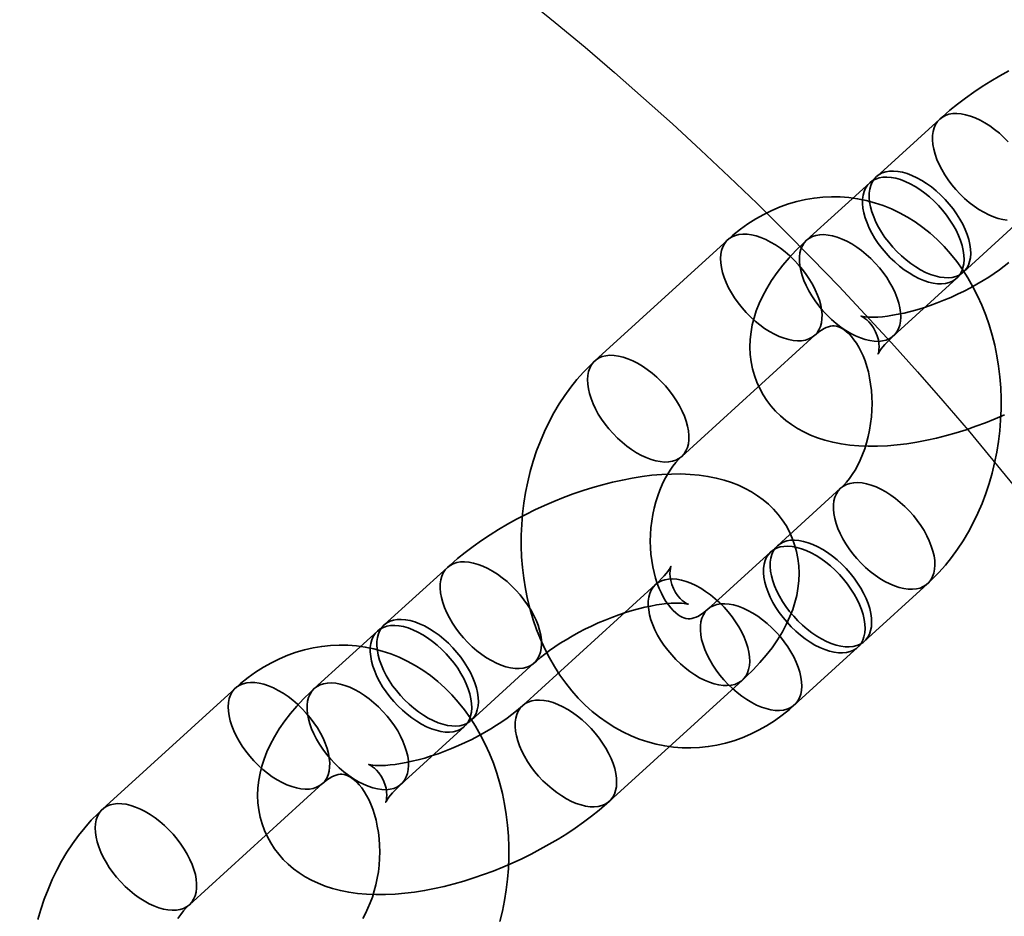
# Model space of a CAD drawing. Units: millimetres. Extents: x 196 to 21509, y 465 to 34170.
# Drawn here: x 9696 to 9742, y 13088 to 13130 of the extents above; entities that cross this region are included whole.
import ezdxf

# ---------------------------------------------------------------- set-up
doc = ezdxf.new("R2010")
doc.units = ezdxf.units.MM
doc.layers.add('OBRYS', color=7, linetype='Continuous', lineweight=35)

msp = doc.modelspace()

# ---------------------------------------------------------------- linework, layer by layer
at = {"color": 7, "linetype": 'Continuous'}
msp.add_circle((9625.48, 13013.7912), 150, dxfattribs=at)
msp.add_circle((9625.48, 13013.7912), 150, dxfattribs=at)
msp.add_arc((10007.1279, 13370.3547), 1500, 169.5011078, 267.0196454, dxfattribs=at)
msp.add_arc((10007.1279, 13370.3547), 1500, 169.5011078, 267.0196454, dxfattribs=at)
at = {"layer": 'OBRYS', "linetype": 'Continuous'}
for p, q in [((9738.7522, 13125.0462), (9735.8156, 13122.3722)), ((9735.5064, 13122.0907), (9732.5698, 13119.4167)), ((9739.8551, 13117.9358), (9742.7918, 13120.6097)), ((9728.909, 13119.441), (9722.7266, 13113.8116)), ((9736.6094, 13114.9803), (9739.546, 13117.6543)), ((9726.7661, 13109.3752), (9732.9486, 13115.0046)), ((9734.1512, 13107.8975), (9731.2145, 13105.2235)), ((9730.9054, 13104.942), (9727.9687, 13102.2681)), ((9715.8772, 13104.2173), (9712.9405, 13101.5433)), ((9725.548, 13103.4215), (9719.3656, 13097.7921)), ((9735.2541, 13100.7871), (9738.1908, 13103.4611)), ((9712.6314, 13101.2618), (9709.6947, 13098.5878)), ((9732.0083, 13097.8316), (9734.945, 13100.5056)), ((9716.9801, 13097.1069), (9719.9168, 13099.7808)), ((9723.4052, 13093.3557), (9729.5876, 13098.9851)), ((9706.034, 13098.6121), (9699.8515, 13092.9827)), ((9713.7343, 13094.1514), (9716.671, 13096.8254)), ((9703.8911, 13088.5463), (9710.0736, 13094.1757))]:
    msp.add_line(p, q, dxfattribs=at)
at = {"layer": 'OBRYS', "linetype": 'Continuous', "flags": 128}
for points in [[(9741.9653, 13127.2821), (9741.5466, 13127.0497), (9741.1358, 13126.8076), (9740.7336, 13126.556), (9740.3408, 13126.2951), (9739.958, 13126.0249), (9739.5858, 13125.7454), (9739.225, 13125.4564), (9738.8763, 13125.1577), (9738.7522, 13125.0462)], [(9741.9404, 13123.9882), (9741.7373, 13124.1943), (9741.5251, 13124.3876), (9741.306, 13124.5664), (9741.0818, 13124.7289), (9740.8548, 13124.8736), (9740.6269, 13124.9993), (9740.4005, 13125.1047), (9740.1775, 13125.1889), (9739.96, 13125.251), (9739.7502, 13125.2904), (9739.5498, 13125.3069), (9739.3609, 13125.3003), (9739.1852, 13125.2705), (9739.0243, 13125.218), (9738.8796, 13125.1431), (9738.7527, 13125.0466), (9738.6446, 13124.9294), (9738.5564, 13124.7926), (9738.4889, 13124.6374), (9738.4427, 13124.4654), (9738.4182, 13124.278), (9738.4157, 13124.0772), (9738.4352, 13123.8646), (9738.4765, 13123.6424), (9738.5393, 13123.4126), (9738.6229, 13123.1773), (9738.7266, 13122.9387), (9738.8493, 13122.6991), (9738.9901, 13122.4608), (9739.1474, 13122.2258), (9739.3199, 13121.9965), (9739.506, 13121.7749), (9739.7039, 13121.5632), (9739.9118, 13121.3632), (9740.1277, 13121.177), (9740.3496, 13121.0062), (9740.5755, 13120.8523), (9740.8032, 13120.717), (9741.0306, 13120.6013), (9741.2556, 13120.5064), (9741.4761, 13120.4332), (9741.69, 13120.3824), (9741.8953, 13120.3543)], [(9738.9587, 13117.6804), (9739.1535, 13117.6754), (9739.3361, 13117.6937), (9739.5046, 13117.7349), (9739.6575, 13117.7986), (9739.7935, 13117.8844), (9739.9111, 13117.9914), (9740.0094, 13118.1185), (9740.0873, 13118.2647), (9740.1443, 13118.4285), (9740.1797, 13118.6084), (9740.1932, 13118.8027), (9740.1846, 13119.0097), (9740.1542, 13119.2273), (9740.1021, 13119.4536), (9740.0288, 13119.6865), (9739.9351, 13119.9237), (9739.8217, 13120.163), (9739.6898, 13120.4023), (9739.5406, 13120.6392), (9739.3755, 13120.8716), (9739.196, 13121.0973), (9739.0037, 13121.3142), (9738.8006, 13121.5203), (9738.5885, 13121.7136), (9738.3693, 13121.8924), (9738.1451, 13122.0549), (9737.9181, 13122.1997), (9737.6903, 13122.3253), (9737.4638, 13122.4307), (9737.2408, 13122.5149), (9737.0234, 13122.577), (9736.8135, 13122.6165), (9736.6132, 13122.6329), (9736.4243, 13122.6263), (9736.2485, 13122.5965), (9736.0876, 13122.544), (9735.943, 13122.4691), (9735.8161, 13122.3726), (9735.708, 13122.2554), (9735.6197, 13122.1186), (9735.5522, 13121.9635), (9735.506, 13121.7914), (9735.4815, 13121.6041), (9735.479, 13121.4032), (9735.4985, 13121.1906), (9735.5399, 13120.9684), (9735.6026, 13120.7386), (9735.6862, 13120.5033), (9735.7899, 13120.2647), (9735.9127, 13120.0252), (9736.0534, 13119.7868), (9736.2108, 13119.5518), (9736.3833, 13119.3225), (9736.5694, 13119.1009), (9736.7673, 13118.8892), (9736.9751, 13118.6893), (9737.191, 13118.503), (9737.413, 13118.3322), (9737.6388, 13118.1784), (9737.8665, 13118.043), (9738.094, 13117.9273), (9738.3189, 13117.8324), (9738.5394, 13117.7592), (9738.7533, 13117.7084), (9738.9587, 13117.6804)], [(9738.6495, 13117.3989), (9738.8444, 13117.394), (9739.0269, 13117.4122), (9739.1955, 13117.4534), (9739.3484, 13117.5172), (9739.4843, 13117.6029), (9739.602, 13117.7099), (9739.7003, 13117.8371), (9739.7782, 13117.9832), (9739.8352, 13118.147), (9739.8705, 13118.3269), (9739.884, 13118.5213), (9739.8755, 13118.7282), (9739.8451, 13118.9459), (9739.793, 13119.1722), (9739.7197, 13119.405), (9739.626, 13119.6422), (9739.5126, 13119.8815), (9739.3807, 13120.1208), (9739.2315, 13120.3577), (9739.0664, 13120.5902), (9738.8868, 13120.8159), (9738.6946, 13121.0328), (9738.4915, 13121.2388), (9738.2794, 13121.4322), (9738.0602, 13121.6109), (9737.836, 13121.7734), (9737.609, 13121.9182), (9737.3812, 13122.0439), (9737.1547, 13122.1493), (9736.9317, 13122.2334), (9736.7142, 13122.2955), (9736.5044, 13122.335), (9736.304, 13122.3515), (9736.1151, 13122.3448), (9735.9394, 13122.3151), (9735.7785, 13122.2625), (9735.6339, 13122.1876), (9735.5069, 13122.0912), (9735.3988, 13121.974), (9735.3106, 13121.8371), (9735.2431, 13121.682), (9735.1969, 13121.5099), (9735.1724, 13121.3226), (9735.1699, 13121.1217), (9735.1894, 13120.9092), (9735.2307, 13120.6869), (9735.2935, 13120.4571), (9735.3771, 13120.2218), (9735.4808, 13119.9833), (9735.6036, 13119.7437), (9735.7443, 13119.5053), (9735.9016, 13119.2703), (9736.0742, 13119.041), (9736.2602, 13118.8195), (9736.4581, 13118.6077), (9736.666, 13118.4078), (9736.8819, 13118.2215), (9737.1039, 13118.0507), (9737.3297, 13117.8969), (9737.5574, 13117.7615), (9737.7848, 13117.6458), (9738.0098, 13117.5509), (9738.2303, 13117.4777), (9738.4442, 13117.4269), (9738.6495, 13117.3989)], [(9738.1908, 13103.4611), (9738.3942, 13103.6523), (9738.7122, 13103.9771), (9739.0165, 13104.3205), (9739.3071, 13104.6825), (9739.5831, 13105.0621), (9739.8437, 13105.4581), (9740.0882, 13105.8695), (9740.3161, 13106.295), (9740.5267, 13106.7335), (9740.7196, 13107.1836), (9740.8944, 13107.6442), (9741.0506, 13108.1141), (9741.1881, 13108.592), (9741.3065, 13109.0769), (9741.4057, 13109.5674), (9741.4855, 13110.0625), (9741.5456, 13110.5611), (9741.586, 13111.0619), (9741.6066, 13111.564), (9741.6073, 13112.066), (9741.5879, 13112.5669), (9741.5486, 13113.0656), (9741.4891, 13113.5608), (9741.4096, 13114.0515), (9741.3101, 13114.5364), (9741.1906, 13115.0144), (9741.0512, 13115.4842), (9740.8921, 13115.9446), (9740.7135, 13116.3943), (9740.5158, 13116.8318), (9740.2993, 13117.256), (9740.0645, 13117.6655), (9739.812, 13118.0589), (9739.5424, 13118.4351), (9739.2567, 13118.7927), (9738.9557, 13119.1307), (9738.6403, 13119.4481), (9738.3116, 13119.7439), (9737.9707, 13120.0173), (9737.6187, 13120.2678), (9737.2567, 13120.4948), (9736.8858, 13120.6978), (9736.5072, 13120.8767), (9736.1218, 13121.031), (9735.7307, 13121.1608), (9735.3351, 13121.2659), (9734.9358, 13121.3462), (9734.5339, 13121.4018), (9734.1304, 13121.4327), (9733.7261, 13121.439), (9733.3222, 13121.4207), (9732.9196, 13121.378), (9732.519, 13121.3111), (9732.1214, 13121.22), (9731.7276, 13121.1051), (9731.3384, 13120.9664), (9730.9546, 13120.8042), (9730.5771, 13120.6186), (9730.2067, 13120.4101), (9729.8443, 13120.1789), (9729.4908, 13119.9253), (9729.1471, 13119.65), (9728.909, 13119.441)], [(9729.8055, 13119.6964), (9730.0108, 13119.6684), (9730.2247, 13119.6176), (9730.4452, 13119.5444), (9730.6702, 13119.4495), (9730.8976, 13119.3338), (9731.1253, 13119.1984), (9731.3512, 13119.0446), (9731.5731, 13118.8738), (9731.789, 13118.6875), (9731.9969, 13118.4876), (9732.1948, 13118.2759), (9732.3809, 13118.0543), (9732.5534, 13117.825), (9732.7107, 13117.59), (9732.8515, 13117.3516), (9732.9742, 13117.112), (9733.0779, 13116.8735), (9733.1615, 13116.6382), (9733.2243, 13116.4084), (9733.2656, 13116.1861), (9733.2851, 13115.9736), (9733.2826, 13115.7727), (9733.2581, 13115.5854), (9733.2119, 13115.4133), (9733.1444, 13115.2582), (9733.0562, 13115.1213), (9732.9481, 13115.0041), (9732.8212, 13114.9077), (9732.6765, 13114.8328), (9732.5156, 13114.7802), (9732.3399, 13114.7505), (9732.151, 13114.7438), (9731.9506, 13114.7603), (9731.7408, 13114.7998), (9731.5233, 13114.8619), (9731.3003, 13114.946), (9731.0739, 13115.0514), (9730.846, 13115.1771), (9730.619, 13115.3219), (9730.3948, 13115.4844), (9730.1757, 13115.6632), (9729.9635, 13115.8565), (9729.7604, 13116.0625), (9729.5682, 13116.2794), (9729.3887, 13116.5052), (9729.2235, 13116.7376), (9729.0743, 13116.9745), (9728.9424, 13117.2138), (9728.8291, 13117.4531), (9728.7353, 13117.6903), (9728.6621, 13117.9231), (9728.6099, 13118.1494), (9728.5795, 13118.3671), (9728.571, 13118.574), (9728.5845, 13118.7684), (9728.6199, 13118.9483), (9728.6768, 13119.1121), (9728.7548, 13119.2582), (9728.853, 13119.3854), (9728.9707, 13119.4924), (9729.1066, 13119.5781), (9729.2596, 13119.6419), (9729.4281, 13119.6831), (9729.6106, 13119.7013), (9729.8055, 13119.6964)], [(9732.5698, 13119.4167), (9732.3947, 13119.2543), (9732.0707, 13118.9355), (9731.762, 13118.6062), (9731.4697, 13118.2653), (9731.1958, 13117.9131), (9730.9431, 13117.5506), (9730.7153, 13117.1805), (9730.5152, 13116.8062), (9730.3618, 13116.4718), (9730.2332, 13116.1401), (9730.1285, 13115.8113), (9730.0471, 13115.4855), (9729.9884, 13115.1624), (9729.9492, 13114.8068), (9729.937, 13114.4563), (9729.9511, 13114.1125), (9729.9909, 13113.7762), (9730.0554, 13113.4484), (9730.144, 13113.1301), (9730.2557, 13112.8223), (9730.3896, 13112.5263), (9730.5447, 13112.2429), (9730.7198, 13111.9733), (9730.914, 13111.7181), (9731.1262, 13111.478), (9731.3557, 13111.2533), (9731.6017, 13111.0444), (9731.8639, 13110.8514), (9732.142, 13110.6744), (9732.4361, 13110.5135), (9732.7469, 13110.3687), (9733.0749, 13110.2403), (9733.421, 13110.1285), (9733.7861, 13110.0339), (9734.1705, 13109.9573), (9734.5735, 13109.8995), (9734.9934, 13109.8614), (9735.4271, 13109.8433), (9735.8713, 13109.8451), (9736.3217, 13109.8662), (9736.776, 13109.9055), (9737.2326, 13109.9621), (9737.6905, 13110.035), (9738.1489, 13110.1234), (9738.6074, 13110.2264), (9739.0653, 13110.3434), (9739.5222, 13110.4739), (9739.9775, 13110.6174), (9740.4307, 13110.7733), (9740.8811, 13110.9413), (9741.3281, 13111.1209), (9741.7709, 13111.3119)], [(9735.7129, 13114.7249), (9735.9077, 13114.72), (9736.0903, 13114.7382), (9736.2588, 13114.7794), (9736.4117, 13114.8432), (9736.5477, 13114.929), (9736.6653, 13115.0359), (9736.7636, 13115.1631), (9736.8416, 13115.3092), (9736.8985, 13115.473), (9736.9339, 13115.653), (9736.9474, 13115.8473), (9736.9389, 13116.0543), (9736.9084, 13116.2719), (9736.8563, 13116.4982), (9736.783, 13116.731), (9736.6893, 13116.9682), (9736.5759, 13117.2076), (9736.444, 13117.4468), (9736.2948, 13117.6838), (9736.1297, 13117.9162), (9735.9502, 13118.1419), (9735.758, 13118.3588), (9735.5548, 13118.5649), (9735.3427, 13118.7582), (9735.1235, 13118.9369), (9734.8994, 13119.0994), (9734.6723, 13119.2442), (9734.4445, 13119.3699), (9734.218, 13119.4753), (9733.995, 13119.5594), (9733.7776, 13119.6215), (9733.5677, 13119.661), (9733.3674, 13119.6775), (9733.1785, 13119.6708), (9733.0027, 13119.6411), (9732.8418, 13119.5885), (9732.6972, 13119.5137), (9732.5703, 13119.4172), (9732.4622, 13119.3), (9732.374, 13119.1632), (9732.3064, 13119.008), (9732.2602, 13118.8359), (9732.2357, 13118.6486), (9732.2333, 13118.4477), (9732.2528, 13118.2352), (9732.2941, 13118.0129), (9732.3568, 13117.7831), (9732.4405, 13117.5478), (9732.5441, 13117.3093), (9732.6669, 13117.0697), (9732.8076, 13116.8313), (9732.965, 13116.5964), (9733.1375, 13116.367), (9733.3236, 13116.1455), (9733.5215, 13115.9337), (9733.7294, 13115.7338), (9733.9453, 13115.5476), (9734.1672, 13115.3767), (9734.3931, 13115.2229), (9734.6208, 13115.0875), (9734.8482, 13114.9718), (9735.0732, 13114.877), (9735.2936, 13114.8038), (9735.5076, 13114.7529), (9735.7129, 13114.7249)], [(9741.9583, 13118.3771), (9741.7534, 13118.2141), (9741.5306, 13118.0475), (9741.2909, 13117.8788), (9741.0356, 13117.7098), (9740.7663, 13117.5419), (9740.4844, 13117.3765), (9740.1919, 13117.215), (9739.8904, 13117.0585), (9739.5819, 13116.9084), (9739.2683, 13116.7655), (9738.9516, 13116.631), (9738.6341, 13116.5056), (9738.3179, 13116.3901), (9738.0051, 13116.2852), (9737.6978, 13116.1912), (9737.3984, 13116.1086), (9737.1089, 13116.0376), (9736.8315, 13115.9781), (9736.5683, 13115.9301), (9736.3215, 13115.8933), (9736.0931, 13115.867), (9735.8848, 13115.8504), (9735.6985, 13115.8427), (9735.5355, 13115.8423), (9735.397, 13115.8478), (9735.284, 13115.8574), (9735.1968, 13115.869), (9735.1357, 13115.8803), (9735.1002, 13115.8888), (9735.0898, 13115.8918), (9735.1035, 13115.8865), (9735.1398, 13115.8698), (9735.197, 13115.8384), (9735.2726, 13115.7888), (9735.3636, 13115.7176), (9735.4658, 13115.6213), (9735.5737, 13115.4975), (9735.6797, 13115.346), (9735.7752, 13115.1705), (9735.8515, 13114.9803), (9735.903, 13114.7901), (9735.9298, 13114.6153), (9735.9369, 13114.4655), (9735.9311, 13114.3445), (9735.9186, 13114.2526), (9735.9046, 13114.1882), (9735.8933, 13114.1495), (9735.8879, 13114.1346), (9735.8913, 13114.1421), (9735.9059, 13114.1704), (9735.9337, 13114.2183), (9735.9766, 13114.2843), (9736.0361, 13114.3673), (9736.1135, 13114.466), (9736.2097, 13114.5789), (9736.3257, 13114.7045), (9736.4616, 13114.8414), (9736.6094, 13114.9803)], [(9732.9486, 13115.0046), (9733.0118, 13115.0603), (9733.1404, 13115.1625), (9733.2628, 13115.2461), (9733.3783, 13115.3126), (9733.486, 13115.3634), (9733.5857, 13115.4), (9733.678, 13115.424), (9733.7653, 13115.437), (9733.8538, 13115.4391), (9733.9589, 13115.4257), (9734.0466, 13115.4012), (9734.1345, 13115.3652), (9734.2255, 13115.3168), (9734.3207, 13115.2545), (9734.4309, 13115.1678), (9734.5434, 13115.0631), (9734.657, 13114.9399), (9734.7705, 13114.7978), (9734.8825, 13114.6366), (9734.9914, 13114.4565), (9735.0958, 13114.2579), (9735.194, 13114.0415), (9735.2847, 13113.8085), (9735.3663, 13113.56), (9735.4378, 13113.2974), (9735.498, 13113.0224), (9735.546, 13112.7366), (9735.5809, 13112.4419), (9735.6022, 13112.1403), (9735.6094, 13111.8338), (9735.6024, 13111.5245), (9735.5809, 13111.2147), (9735.5451, 13110.9063), (9735.4953, 13110.6018), (9735.4321, 13110.3032), (9735.356, 13110.0125), (9735.268, 13109.7317), (9735.169, 13109.4626), (9735.0603, 13109.207), (9734.9431, 13108.9665), (9734.819, 13108.7422), (9734.6894, 13108.5355), (9734.5561, 13108.3473), (9734.4209, 13108.178), (9734.2855, 13108.0282), (9734.1512, 13107.8975)], [(9722.7266, 13113.8116), (9722.5231, 13113.6203), (9722.2051, 13113.2956), (9721.9008, 13112.9522), (9721.6102, 13112.5902), (9721.3343, 13112.2106), (9721.0737, 13111.8145), (9720.8291, 13111.4032), (9720.6012, 13110.9776), (9720.3906, 13110.5392), (9720.1977, 13110.089), (9720.023, 13109.6284), (9719.8667, 13109.1585), (9719.7292, 13108.6806), (9719.6108, 13108.1958), (9719.5116, 13107.7053), (9719.4319, 13107.2101), (9719.3717, 13106.7116), (9719.3313, 13106.2107), (9719.3107, 13105.7087), (9719.3101, 13105.2067), (9719.3294, 13104.7058), (9719.3688, 13104.2071), (9719.4282, 13103.7119), (9719.5077, 13103.2212), (9719.6073, 13102.7362), (9719.7268, 13102.2583), (9719.8661, 13101.7884), (9720.0252, 13101.328), (9720.2038, 13100.8784), (9720.4015, 13100.4408), (9720.618, 13100.0166), (9720.8528, 13099.6072), (9721.1054, 13099.2137), (9721.3749, 13098.8376), (9721.6606, 13098.4799), (9721.9616, 13098.1419), (9722.277, 13097.8246), (9722.6057, 13097.5288), (9722.9466, 13097.2553), (9723.2986, 13097.0049), (9723.6606, 13096.7779), (9724.0315, 13096.5748), (9724.4102, 13096.396), (9724.7956, 13096.2416), (9725.1866, 13096.1119), (9725.5823, 13096.0068), (9725.9815, 13095.9264), (9726.3834, 13095.8708), (9726.7869, 13095.8399), (9727.1912, 13095.8337), (9727.5951, 13095.852), (9727.9978, 13095.8946), (9728.3983, 13095.9616), (9728.7959, 13096.0526), (9729.1897, 13096.1676), (9729.579, 13096.3063), (9729.9627, 13096.4685), (9730.3402, 13096.654), (9730.7106, 13096.8626), (9731.073, 13097.0938), (9731.4265, 13097.3473), (9731.7702, 13097.6227), (9732.0083, 13097.8316)], [(9723.623, 13114.067), (9723.8284, 13114.039), (9724.0423, 13113.9881), (9724.2628, 13113.9149), (9724.4877, 13113.82), (9724.7152, 13113.7044), (9724.9429, 13113.569), (9725.1687, 13113.4152), (9725.3906, 13113.2443), (9725.6066, 13113.0581), (9725.8144, 13112.8582), (9726.0123, 13112.6464), (9726.1984, 13112.4249), (9726.3709, 13112.1955), (9726.5283, 13111.9606), (9726.669, 13111.7222), (9726.7918, 13111.4826), (9726.8955, 13111.2441), (9726.9791, 13111.0088), (9727.0418, 13110.7789), (9727.0832, 13110.5567), (9727.1027, 13110.3442), (9727.1002, 13110.1433), (9727.0757, 13109.9559), (9727.0295, 13109.7839), (9726.9619, 13109.6287), (9726.8737, 13109.4919), (9726.7656, 13109.3747), (9726.6387, 13109.2782), (9726.4941, 13109.2034), (9726.3332, 13109.1508), (9726.1574, 13109.1211), (9725.9685, 13109.1144), (9725.7682, 13109.1309), (9725.5583, 13109.1704), (9725.3409, 13109.2325), (9725.1179, 13109.3166), (9724.8914, 13109.422), (9724.6636, 13109.5477), (9724.4365, 13109.6924), (9724.2124, 13109.855), (9723.9932, 13110.0337), (9723.7811, 13110.227), (9723.578, 13110.4331), (9723.3857, 13110.65), (9723.2062, 13110.8757), (9723.0411, 13111.1081), (9722.8919, 13111.3451), (9722.76, 13111.5843), (9722.6466, 13111.8237), (9722.5529, 13112.0609), (9722.4796, 13112.2937), (9722.4275, 13112.52), (9722.3971, 13112.7376), (9722.3885, 13112.9446), (9722.402, 13113.1389), (9722.4374, 13113.3188), (9722.4944, 13113.4826), (9722.5723, 13113.6288), (9722.6706, 13113.756), (9722.7882, 13113.8629), (9722.9242, 13113.9487), (9723.0771, 13114.0125), (9723.2456, 13114.0537), (9723.4282, 13114.0719), (9723.623, 13114.067)], [(9727.9687, 13102.2681), (9727.9055, 13102.2124), (9727.7769, 13102.1101), (9727.6545, 13102.0265), (9727.539, 13101.96), (9727.4313, 13101.9093), (9727.3317, 13101.8727), (9727.2393, 13101.8486), (9727.152, 13101.8356), (9727.0636, 13101.8336), (9726.9585, 13101.847), (9726.8707, 13101.8715), (9726.7829, 13101.9074), (9726.6918, 13101.9559), (9726.5967, 13102.0182), (9726.4864, 13102.1049), (9726.3739, 13102.2095), (9726.2603, 13102.3327), (9726.1468, 13102.4749), (9726.0349, 13102.6361), (9725.9259, 13102.8162), (9725.8215, 13103.0148), (9725.7233, 13103.2311), (9725.6326, 13103.4642), (9725.551, 13103.7127), (9725.4795, 13103.9752), (9725.4193, 13104.2503), (9725.3714, 13104.5361), (9725.3364, 13104.8308), (9725.3151, 13105.1324), (9725.3079, 13105.4389), (9725.315, 13105.7481), (9725.3365, 13106.058), (9725.3722, 13106.3663), (9725.422, 13106.6709), (9725.4852, 13106.9695), (9725.5613, 13107.2602), (9725.6493, 13107.541), (9725.7483, 13107.8101), (9725.857, 13108.0656), (9725.9742, 13108.3062), (9726.0984, 13108.5304), (9726.2279, 13108.7371), (9726.3612, 13108.9254), (9726.4965, 13109.0947), (9726.6319, 13109.2444), (9726.7661, 13109.3752)], [(9729.5876, 13098.9851), (9729.7627, 13099.1476), (9730.0867, 13099.4663), (9730.3954, 13099.7957), (9730.6877, 13100.1365), (9730.9616, 13100.4887), (9731.2143, 13100.8512), (9731.4421, 13101.2213), (9731.6422, 13101.5956), (9731.7956, 13101.9301), (9731.9242, 13102.2618), (9732.0289, 13102.5905), (9732.1103, 13102.9163), (9732.169, 13103.2394), (9732.2082, 13103.5951), (9732.2204, 13103.9455), (9732.2063, 13104.2893), (9732.1666, 13104.6256), (9732.102, 13104.9534), (9732.0134, 13105.2718), (9731.9017, 13105.5795), (9731.7678, 13105.8755), (9731.6127, 13106.1589), (9731.4376, 13106.4286), (9731.2434, 13106.6837), (9731.0312, 13106.9239), (9730.8017, 13107.1485), (9730.5557, 13107.3574), (9730.2935, 13107.5504), (9730.0154, 13107.7274), (9729.7213, 13107.8883), (9729.4105, 13108.0331), (9729.0825, 13108.1616), (9728.7364, 13108.2733), (9728.3713, 13108.3679), (9727.9869, 13108.4445), (9727.5839, 13108.5023), (9727.164, 13108.5404), (9726.7303, 13108.5585), (9726.2861, 13108.5567), (9725.8357, 13108.5357), (9725.3814, 13108.4963), (9724.9248, 13108.4397), (9724.4669, 13108.3668), (9724.0085, 13108.2785), (9723.55, 13108.1754), (9723.0921, 13108.0584), (9722.6352, 13107.9279), (9722.1799, 13107.7845), (9721.7267, 13107.6285), (9721.2763, 13107.4605), (9720.8293, 13107.2809), (9720.3865, 13107.09), (9719.9485, 13106.8881), (9719.5162, 13106.6758), (9719.0903, 13106.4532), (9718.6716, 13106.2208), (9718.2608, 13105.9787), (9717.8586, 13105.7271), (9717.4658, 13105.4662), (9717.0829, 13105.196), (9716.7108, 13104.9165), (9716.35, 13104.6275), (9716.0013, 13104.3288), (9715.8772, 13104.2173)], [(9737.2943, 13103.2057), (9737.4891, 13103.2008), (9737.6717, 13103.219), (9737.8402, 13103.2602), (9737.9932, 13103.324), (9738.1291, 13103.4097), (9738.2467, 13103.5167), (9738.345, 13103.6439), (9738.423, 13103.79), (9738.4799, 13103.9538), (9738.5153, 13104.1337), (9738.5288, 13104.3281), (9738.5203, 13104.535), (9738.4898, 13104.7527), (9738.4377, 13104.979), (9738.3644, 13105.2118), (9738.2707, 13105.449), (9738.1573, 13105.6883), (9738.0254, 13105.9276), (9737.8762, 13106.1645), (9737.7111, 13106.3969), (9737.5316, 13106.6227), (9737.3394, 13106.8396), (9737.1362, 13107.0456), (9736.9241, 13107.2389), (9736.7049, 13107.4177), (9736.4808, 13107.5802), (9736.2537, 13107.725), (9736.0259, 13107.8507), (9735.7994, 13107.9561), (9735.5764, 13108.0402), (9735.359, 13108.1023), (9735.1491, 13108.1418), (9734.9488, 13108.1583), (9734.7599, 13108.1516), (9734.5841, 13108.1218), (9734.4232, 13108.0693), (9734.2786, 13107.9944), (9734.1517, 13107.8979), (9734.0436, 13107.7807), (9733.9554, 13107.6439), (9733.8878, 13107.4888), (9733.8416, 13107.3167), (9733.8172, 13107.1294), (9733.8147, 13106.9285), (9733.8342, 13106.7159), (9733.8755, 13106.4937), (9733.9383, 13106.2639), (9734.0219, 13106.0286), (9734.1255, 13105.7901), (9734.2483, 13105.5505), (9734.389, 13105.3121), (9734.5464, 13105.0771), (9734.7189, 13104.8478), (9734.905, 13104.6262), (9735.1029, 13104.4145), (9735.3108, 13104.2146), (9735.5267, 13104.0283), (9735.7486, 13103.8575), (9735.9745, 13103.7037), (9736.2022, 13103.5683), (9736.4296, 13103.4526), (9736.6546, 13103.3577), (9736.8751, 13103.2845), (9737.089, 13103.2337), (9737.2943, 13103.2057)], [(9734.0485, 13100.2502), (9734.2434, 13100.2453), (9734.4259, 13100.2635), (9734.5944, 13100.3047), (9734.7474, 13100.3685), (9734.8833, 13100.4543), (9735.0009, 13100.5612), (9735.0992, 13100.6884), (9735.1772, 13100.8346), (9735.2341, 13100.9984), (9735.2695, 13101.1783), (9735.283, 13101.3726), (9735.2745, 13101.5796), (9735.244, 13101.7972), (9735.1919, 13102.0235), (9735.1187, 13102.2563), (9735.0249, 13102.4935), (9734.9116, 13102.7329), (9734.7797, 13102.9721), (9734.6305, 13103.2091), (9734.4653, 13103.4415), (9734.2858, 13103.6672), (9734.0936, 13103.8841), (9733.8905, 13104.0902), (9733.6783, 13104.2835), (9733.4591, 13104.4622), (9733.235, 13104.6248), (9733.0079, 13104.7695), (9732.7801, 13104.8952), (9732.5537, 13105.0006), (9732.3307, 13105.0847), (9732.1132, 13105.1468), (9731.9033, 13105.1863), (9731.703, 13105.2028), (9731.5141, 13105.1961), (9731.3384, 13105.1664), (9731.1774, 13105.1138), (9731.0328, 13105.039), (9730.9059, 13104.9425), (9730.7978, 13104.8253), (9730.7096, 13104.6885), (9730.6421, 13104.5333), (9730.5958, 13104.3613), (9730.5714, 13104.1739), (9730.5689, 13103.973), (9730.5884, 13103.7605), (9730.6297, 13103.5383), (9730.6925, 13103.3084), (9730.7761, 13103.0731), (9730.8797, 13102.8346), (9731.0025, 13102.595), (9731.1432, 13102.3566), (9731.3006, 13102.1217), (9731.4731, 13101.8924), (9731.6592, 13101.6708), (9731.8571, 13101.4591), (9732.065, 13101.2591), (9732.2809, 13101.0729), (9732.5028, 13100.902), (9732.7287, 13100.7482), (9732.9564, 13100.6128), (9733.1838, 13100.4972), (9733.4088, 13100.4023), (9733.6293, 13100.3291), (9733.8432, 13100.2782), (9734.0485, 13100.2502)], [(9734.3576, 13100.5317), (9734.5525, 13100.5268), (9734.735, 13100.545), (9734.9036, 13100.5862), (9735.0565, 13100.65), (9735.1924, 13100.7358), (9735.3101, 13100.8427), (9735.4083, 13100.9699), (9735.4863, 13101.116), (9735.5432, 13101.2798), (9735.5786, 13101.4597), (9735.5921, 13101.6541), (9735.5836, 13101.861), (9735.5532, 13102.0787), (9735.5011, 13102.305), (9735.4278, 13102.5378), (9735.334, 13102.775), (9735.2207, 13103.0143), (9735.0888, 13103.2536), (9734.9396, 13103.4905), (9734.7744, 13103.723), (9734.5949, 13103.9487), (9734.4027, 13104.1656), (9734.1996, 13104.3716), (9733.9874, 13104.565), (9733.7683, 13104.7437), (9733.5441, 13104.9062), (9733.3171, 13105.051), (9733.0892, 13105.1767), (9732.8628, 13105.2821), (9732.6398, 13105.3662), (9732.4223, 13105.4283), (9732.2125, 13105.4678), (9732.0121, 13105.4843), (9731.8232, 13105.4776), (9731.6475, 13105.4479), (9731.4866, 13105.3953), (9731.342, 13105.3204), (9731.215, 13105.224), (9731.1069, 13105.1068), (9731.0187, 13104.97), (9730.9512, 13104.8148), (9730.905, 13104.6427), (9730.8805, 13104.4554), (9730.878, 13104.2545), (9730.8975, 13104.042), (9730.9388, 13103.8197), (9731.0016, 13103.5899), (9731.0852, 13103.3546), (9731.1889, 13103.1161), (9731.3116, 13102.8765), (9731.4524, 13102.6381), (9731.6097, 13102.4032), (9731.7822, 13102.1738), (9731.9683, 13101.9523), (9732.1662, 13101.7405), (9732.3741, 13101.5406), (9732.59, 13101.3543), (9732.8119, 13101.1835), (9733.0378, 13101.0297), (9733.2655, 13100.8943), (9733.4929, 13100.7786), (9733.7179, 13100.6838), (9733.9384, 13100.6106), (9734.1523, 13100.5597), (9734.3576, 13100.5317)], [(9719.0203, 13099.5254), (9719.2151, 13099.5205), (9719.3977, 13099.5387), (9719.5662, 13099.5799), (9719.7192, 13099.6437), (9719.8551, 13099.7295), (9719.9727, 13099.8365), (9720.071, 13099.9636), (9720.149, 13100.1098), (9720.2059, 13100.2736), (9720.2413, 13100.4535), (9720.2548, 13100.6478), (9720.2463, 13100.8548), (9720.2158, 13101.0724), (9720.1637, 13101.2987), (9720.0904, 13101.5315), (9719.9967, 13101.7687), (9719.8833, 13102.0081), (9719.7514, 13102.2473), (9719.6022, 13102.4843), (9719.4371, 13102.7167), (9719.2576, 13102.9424), (9719.0654, 13103.1593), (9718.8622, 13103.3654), (9718.6501, 13103.5587), (9718.4309, 13103.7375), (9718.2068, 13103.9), (9717.9797, 13104.0447), (9717.7519, 13104.1704), (9717.5254, 13104.2758), (9717.3024, 13104.36), (9717.085, 13104.4221), (9716.8751, 13104.4615), (9716.6748, 13104.478), (9716.4859, 13104.4713), (9716.3101, 13104.4416), (9716.1492, 13104.3891), (9716.0046, 13104.3142), (9715.8777, 13104.2177), (9715.7696, 13104.1005), (9715.6814, 13103.9637), (9715.6138, 13103.8085), (9715.5676, 13103.6365), (9715.5432, 13103.4491), (9715.5407, 13103.2483), (9715.5602, 13103.0357), (9715.6015, 13102.8135), (9715.6643, 13102.5836), (9715.7479, 13102.3484), (9715.8515, 13102.1098), (9715.9743, 13101.8702), (9716.115, 13101.6318), (9716.2724, 13101.3969), (9716.4449, 13101.1676), (9716.631, 13100.946), (9716.8289, 13100.7343), (9717.0368, 13100.5343), (9717.2527, 13100.3481), (9717.4746, 13100.1773), (9717.7005, 13100.0234), (9717.9282, 13099.888), (9718.1556, 13099.7724), (9718.3806, 13099.6775), (9718.6011, 13099.6043), (9718.815, 13099.5534), (9719.0203, 13099.5254)], [(9719.9168, 13099.7808), (9720.0125, 13099.8664), (9720.1991, 13100.0247), (9720.404, 13100.1877), (9720.6268, 13100.3544), (9720.8665, 13100.523), (9721.1218, 13100.692), (9721.3911, 13100.8599), (9721.673, 13101.0253), (9721.9655, 13101.1868), (9722.267, 13101.3433), (9722.5755, 13101.4934), (9722.8892, 13101.6363), (9723.2058, 13101.7708), (9723.5233, 13101.8962), (9723.8395, 13102.0117), (9724.1523, 13102.1166), (9724.4596, 13102.2106), (9724.759, 13102.2932), (9725.0485, 13102.3642), (9725.3259, 13102.4237), (9725.5891, 13102.4717), (9725.8359, 13102.5085), (9726.0643, 13102.5348), (9726.2726, 13102.5514), (9726.4589, 13102.5592), (9726.6219, 13102.5595), (9726.7604, 13102.554), (9726.8734, 13102.5444), (9726.9606, 13102.5328), (9727.0217, 13102.5216), (9727.0572, 13102.513), (9727.0676, 13102.51), (9727.0539, 13102.5153), (9727.0176, 13102.532), (9726.9604, 13102.5634), (9726.8848, 13102.613), (9726.7938, 13102.6842), (9726.6916, 13102.7805), (9726.5837, 13102.9043), (9726.4777, 13103.0559), (9726.3822, 13103.2314), (9726.3059, 13103.4216), (9726.2544, 13103.6118), (9726.2276, 13103.7865), (9726.2205, 13103.9363), (9726.2263, 13104.0573), (9726.2388, 13104.1492), (9726.2528, 13104.2136), (9726.2641, 13104.2523), (9726.2695, 13104.2672), (9726.2661, 13104.2598), (9726.2515, 13104.2314), (9726.2237, 13104.1836), (9726.1808, 13104.1175), (9726.1213, 13104.0345), (9726.0439, 13103.9358), (9725.9477, 13103.8229), (9725.8317, 13103.6973), (9725.6958, 13103.5604), (9725.548, 13103.4215)], [(9728.6912, 13098.7297), (9728.4858, 13098.7577), (9728.2719, 13098.8085), (9728.0514, 13098.8818), (9727.8264, 13098.9766), (9727.599, 13099.0923), (9727.3713, 13099.2277), (9727.1455, 13099.3815), (9726.9235, 13099.5523), (9726.7076, 13099.7386), (9726.4998, 13099.9385), (9726.3019, 13100.1503), (9726.1158, 13100.3718), (9725.9432, 13100.6012), (9725.7859, 13100.8361), (9725.6452, 13101.0745), (9725.5224, 13101.3141), (9725.4187, 13101.5526), (9725.3351, 13101.7879), (9725.2724, 13102.0177), (9725.231, 13102.24), (9725.2115, 13102.4525), (9725.214, 13102.6534), (9725.2385, 13102.8407), (9725.2847, 13103.0128), (9725.3522, 13103.1679), (9725.4405, 13103.3048), (9725.5485, 13103.422), (9725.6755, 13103.5184), (9725.8201, 13103.5933), (9725.981, 13103.6459), (9726.1567, 13103.6756), (9726.3457, 13103.6823), (9726.546, 13103.6658), (9726.7559, 13103.6263), (9726.9733, 13103.5642), (9727.1963, 13103.4801), (9727.4228, 13103.3747), (9727.6506, 13103.249), (9727.8776, 13103.1042), (9728.1018, 13102.9417), (9728.321, 13102.763), (9728.5331, 13102.5696), (9728.7362, 13102.3636), (9728.9285, 13102.1467), (9729.108, 13101.921), (9729.2731, 13101.6885), (9729.4223, 13101.4516), (9729.5542, 13101.2123), (9729.6676, 13100.973), (9729.7613, 13100.7358), (9729.8346, 13100.503), (9729.8867, 13100.2767), (9729.9171, 13100.059), (9729.9257, 13099.8521), (9729.9122, 13099.6577), (9729.8768, 13099.4778), (9729.8198, 13099.314), (9729.7419, 13099.1679), (9729.6436, 13099.0407), (9729.526, 13098.9337), (9729.39, 13098.848), (9729.2371, 13098.7842), (9729.0685, 13098.743), (9728.886, 13098.7248), (9728.6912, 13098.7297)], [(9731.1119, 13097.5762), (9731.3067, 13097.5713), (9731.4892, 13097.5896), (9731.6578, 13097.6307), (9731.8107, 13097.6945), (9731.9466, 13097.7803), (9732.0643, 13097.8873), (9732.1626, 13098.0144), (9732.2405, 13098.1606), (9732.2975, 13098.3244), (9732.3329, 13098.5043), (9732.3463, 13098.6986), (9732.3378, 13098.9056), (9732.3074, 13099.1232), (9732.2553, 13099.3495), (9732.182, 13099.5823), (9732.0883, 13099.8195), (9731.9749, 13100.0589), (9731.843, 13100.2981), (9731.6938, 13100.5351), (9731.5287, 13100.7675), (9731.3491, 13100.9932), (9731.1569, 13101.2101), (9730.9538, 13101.4162), (9730.7417, 13101.6095), (9730.5225, 13101.7883), (9730.2983, 13101.9508), (9730.0713, 13102.0955), (9729.8435, 13102.2212), (9729.617, 13102.3266), (9729.394, 13102.4108), (9729.1765, 13102.4729), (9728.9667, 13102.5123), (9728.7664, 13102.5288), (9728.5774, 13102.5222), (9728.4017, 13102.4924), (9728.2408, 13102.4399), (9728.0962, 13102.365), (9727.9692, 13102.2685), (9727.8612, 13102.1513), (9727.7729, 13102.0145), (9727.7054, 13101.8593), (9727.6592, 13101.6873), (9727.6347, 13101.4999), (9727.6322, 13101.2991), (9727.6517, 13101.0865), (9727.6931, 13100.8643), (9727.7558, 13100.6345), (9727.8394, 13100.3992), (9727.9431, 13100.1606), (9728.0659, 13099.921), (9728.2066, 13099.6827), (9728.3639, 13099.4477), (9728.5365, 13099.2184), (9728.7225, 13098.9968), (9728.9204, 13098.7851), (9729.1283, 13098.5851), (9729.3442, 13098.3989), (9729.5662, 13098.2281), (9729.792, 13098.0742), (9730.0197, 13097.9389), (9730.2471, 13097.8232), (9730.4721, 13097.7283), (9730.6926, 13097.6551), (9730.9065, 13097.6043), (9731.1119, 13097.5762)], [(9715.7745, 13096.57), (9715.9694, 13096.5651), (9716.1519, 13096.5833), (9716.3204, 13096.6245), (9716.4734, 13096.6883), (9716.6093, 13096.774), (9716.727, 13096.881), (9716.8252, 13097.0082), (9716.9032, 13097.1543), (9716.9601, 13097.3181), (9716.9955, 13097.498), (9717.009, 13097.6924), (9717.0005, 13097.8993), (9716.97, 13098.117), (9716.9179, 13098.3433), (9716.8447, 13098.5761), (9716.7509, 13098.8133), (9716.6376, 13099.0526), (9716.5057, 13099.2919), (9716.3565, 13099.5288), (9716.1913, 13099.7612), (9716.0118, 13099.987), (9715.8196, 13100.2039), (9715.6165, 13100.4099), (9715.4043, 13100.6032), (9715.1851, 13100.782), (9714.961, 13100.9445), (9714.7339, 13101.0893), (9714.5061, 13101.215), (9714.2797, 13101.3204), (9714.0567, 13101.4045), (9713.8392, 13101.4666), (9713.6293, 13101.5061), (9713.429, 13101.5226), (9713.2401, 13101.5159), (9713.0644, 13101.4862), (9712.9034, 13101.4336), (9712.7588, 13101.3587), (9712.6319, 13101.2623), (9712.5238, 13101.1451), (9712.4356, 13101.0082), (9712.3681, 13100.8531), (9712.3218, 13100.681), (9712.2974, 13100.4937), (9712.2949, 13100.2928), (9712.3144, 13100.0803), (9712.3557, 13099.858), (9712.4185, 13099.6282), (9712.5021, 13099.3929), (9712.6058, 13099.1544), (9712.7285, 13098.9148), (9712.8692, 13098.6764), (9713.0266, 13098.4414), (9713.1991, 13098.2121), (9713.3852, 13097.9905), (9713.5831, 13097.7788), (9713.791, 13097.5789), (9714.0069, 13097.3926), (9714.2288, 13097.2218), (9714.4547, 13097.068), (9714.6824, 13096.9326), (9714.9098, 13096.8169), (9715.1348, 13096.722), (9715.3553, 13096.6488), (9715.5692, 13096.598), (9715.7745, 13096.57)], [(9716.0836, 13096.8515), (9716.2785, 13096.8465), (9716.461, 13096.8648), (9716.6296, 13096.906), (9716.7825, 13096.9697), (9716.9184, 13097.0555), (9717.0361, 13097.1625), (9717.1343, 13097.2896), (9717.2123, 13097.4358), (9717.2693, 13097.5996), (9717.3046, 13097.7795), (9717.3181, 13097.9738), (9717.3096, 13098.1808), (9717.2792, 13098.3984), (9717.2271, 13098.6247), (9717.1538, 13098.8576), (9717.06, 13099.0948), (9716.9467, 13099.3341), (9716.8148, 13099.5734), (9716.6656, 13099.8103), (9716.5004, 13100.0427), (9716.3209, 13100.2684), (9716.1287, 13100.4853), (9715.9256, 13100.6914), (9715.7134, 13100.8847), (9715.4943, 13101.0635), (9715.2701, 13101.226), (9715.0431, 13101.3708), (9714.8152, 13101.4964), (9714.5888, 13101.6018), (9714.3658, 13101.686), (9714.1483, 13101.7481), (9713.9385, 13101.7875), (9713.7381, 13101.804), (9713.5492, 13101.7974), (9713.3735, 13101.7676), (9713.2126, 13101.7151), (9713.068, 13101.6402), (9712.941, 13101.5437), (9712.8329, 13101.4265), (9712.7447, 13101.2897), (9712.6772, 13101.1346), (9712.631, 13100.9625), (9712.6065, 13100.7752), (9712.604, 13100.5743), (9712.6235, 13100.3617), (9712.6648, 13100.1395), (9712.7276, 13099.9097), (9712.8112, 13099.6744), (9712.9149, 13099.4358), (9713.0376, 13099.1962), (9713.1784, 13098.9579), (9713.3357, 13098.7229), (9713.5082, 13098.4936), (9713.6943, 13098.272), (9713.8922, 13098.0603), (9714.1001, 13097.8604), (9714.316, 13097.6741), (9714.5379, 13097.5033), (9714.7638, 13097.3494), (9714.9915, 13097.2141), (9715.2189, 13097.0984), (9715.4439, 13097.0035), (9715.6644, 13096.9303), (9715.8783, 13096.8795), (9716.0836, 13096.8515)], [(9718.3131, 13087.7631), (9718.4315, 13088.248), (9718.5307, 13088.7385), (9718.6104, 13089.2336), (9718.6706, 13089.7322), (9718.711, 13090.233), (9718.7316, 13090.7351), (9718.7322, 13091.2371), (9718.7129, 13091.738), (9718.6735, 13092.2367), (9718.6141, 13092.7319), (9718.5346, 13093.2226), (9718.435, 13093.7075), (9718.3155, 13094.1855), (9718.1761, 13094.6553), (9718.0171, 13095.1157), (9717.8385, 13095.5654), (9717.6408, 13096.0029), (9717.4243, 13096.4271), (9717.1894, 13096.8366), (9716.9369, 13097.23), (9716.6674, 13097.6062), (9716.3817, 13097.9638), (9716.0806, 13098.3018), (9715.7653, 13098.6192), (9715.4366, 13098.915), (9715.0957, 13099.1884), (9714.7437, 13099.4389), (9714.3817, 13099.6659), (9714.0108, 13099.8689), (9713.6321, 13100.0478), (9713.2467, 13100.2021), (9712.8557, 13100.3319), (9712.46, 13100.437), (9712.0608, 13100.5173), (9711.6589, 13100.5729), (9711.2553, 13100.6038), (9710.8511, 13100.6101), (9710.4472, 13100.5918), (9710.0445, 13100.5491), (9709.644, 13100.4822), (9709.2464, 13100.3911), (9708.8525, 13100.2762), (9708.4633, 13100.1375), (9708.0796, 13099.9752), (9707.7021, 13099.7897), (9707.3317, 13099.5812), (9706.9693, 13099.3499), (9706.6158, 13099.0964), (9706.2721, 13098.8211), (9706.034, 13098.6121)], [(9706.9304, 13098.8675), (9707.1358, 13098.8395), (9707.3497, 13098.7887), (9707.5702, 13098.7155), (9707.7952, 13098.6206), (9708.0226, 13098.5049), (9708.2503, 13098.3695), (9708.4761, 13098.2157), (9708.6981, 13098.0449), (9708.914, 13097.8586), (9709.1218, 13097.6587), (9709.3197, 13097.4469), (9709.5058, 13097.2254), (9709.6784, 13096.9961), (9709.8357, 13096.7611), (9709.9764, 13096.5227), (9710.0992, 13096.2831), (9710.2029, 13096.0446), (9710.2865, 13095.8093), (9710.3492, 13095.5795), (9710.3906, 13095.3572), (9710.4101, 13095.1447), (9710.4076, 13094.9438), (9710.3831, 13094.7565), (9710.3369, 13094.5844), (9710.2694, 13094.4293), (9710.1811, 13094.2924), (9710.0731, 13094.1752), (9709.9461, 13094.0788), (9709.8015, 13094.0039), (9709.6406, 13093.9513), (9709.4648, 13093.9216), (9709.2759, 13093.9149), (9709.0756, 13093.9314), (9708.8657, 13093.9709), (9708.6483, 13094.033), (9708.4253, 13094.1171), (9708.1988, 13094.2225), (9707.971, 13094.3482), (9707.744, 13094.493), (9707.5198, 13094.6555), (9707.3006, 13094.8342), (9707.0885, 13095.0276), (9706.8854, 13095.2336), (9706.6931, 13095.4505), (9706.5136, 13095.6762), (9706.3485, 13095.9087), (9706.1993, 13096.1456), (9706.0674, 13096.3849), (9705.954, 13096.6242), (9705.8603, 13096.8614), (9705.787, 13097.0942), (9705.7349, 13097.3205), (9705.7045, 13097.5382), (9705.6959, 13097.7451), (9705.7094, 13097.9395), (9705.7448, 13098.1194), (9705.8018, 13098.2832), (9705.8797, 13098.4293), (9705.978, 13098.5565), (9706.0956, 13098.6635), (9706.2316, 13098.7492), (9706.3845, 13098.813), (9706.553, 13098.8542), (9706.7356, 13098.8724), (9706.9304, 13098.8675)], [(9712.8379, 13093.896), (9713.0327, 13093.8911), (9713.2152, 13093.9093), (9713.3838, 13093.9505), (9713.5367, 13094.0143), (9713.6726, 13094.1001), (9713.7903, 13094.207), (9713.8886, 13094.3342), (9713.9665, 13094.4803), (9714.0235, 13094.6441), (9714.0589, 13094.8241), (9714.0723, 13095.0184), (9714.0638, 13095.2253), (9714.0334, 13095.443), (9713.9813, 13095.6693), (9713.908, 13095.9021), (9713.8143, 13096.1393), (9713.7009, 13096.3786), (9713.569, 13096.6179), (9713.4198, 13096.8549), (9713.2547, 13097.0873), (9713.0751, 13097.313), (9712.8829, 13097.5299), (9712.6798, 13097.736), (9712.4677, 13097.9293), (9712.2485, 13098.108), (9712.0243, 13098.2705), (9711.7973, 13098.4153), (9711.5695, 13098.541), (9711.343, 13098.6464), (9711.12, 13098.7305), (9710.9025, 13098.7926), (9710.6927, 13098.8321), (9710.4924, 13098.8486), (9710.3034, 13098.8419), (9710.1277, 13098.8122), (9709.9668, 13098.7596), (9709.8222, 13098.6848), (9709.6952, 13098.5883), (9709.5872, 13098.4711), (9709.4989, 13098.3343), (9709.4314, 13098.1791), (9709.3852, 13098.007), (9709.3607, 13097.8197), (9709.3582, 13097.6188), (9709.3777, 13097.4063), (9709.4191, 13097.184), (9709.4818, 13096.9542), (9709.5654, 13096.7189), (9709.6691, 13096.4804), (9709.7919, 13096.2408), (9709.9326, 13096.0024), (9710.0899, 13095.7675), (9710.2625, 13095.5381), (9710.4485, 13095.3166), (9710.6465, 13095.1048), (9710.8543, 13094.9049), (9711.0702, 13094.7187), (9711.2922, 13094.5478), (9711.518, 13094.394), (9711.7457, 13094.2586), (9711.9731, 13094.1429), (9712.1981, 13094.0481), (9712.4186, 13093.9749), (9712.6325, 13093.924), (9712.8379, 13093.896)], [(9709.6947, 13098.5878), (9709.5197, 13098.4254), (9709.1957, 13098.1066), (9708.887, 13097.7772), (9708.5946, 13097.4364), (9708.3207, 13097.0842), (9708.0681, 13096.7217), (9707.8403, 13096.3516), (9707.6402, 13095.9773), (9707.4868, 13095.6428), (9707.3581, 13095.3112), (9707.2535, 13094.9824), (9707.1721, 13094.6566), (9707.1133, 13094.3335), (9707.0741, 13093.9779), (9707.0619, 13093.6274), (9707.0761, 13093.2836), (9707.1158, 13092.9473), (9707.1804, 13092.6195), (9707.2689, 13092.3012), (9707.3806, 13091.9934), (9707.5145, 13091.6974), (9707.6696, 13091.414), (9707.8448, 13091.1443), (9708.0389, 13090.8892), (9708.2512, 13090.6491), (9708.4807, 13090.4244), (9708.7267, 13090.2155), (9708.9888, 13090.0225), (9709.2669, 13089.8455), (9709.5611, 13089.6846), (9709.8718, 13089.5398), (9710.1998, 13089.4114), (9710.546, 13089.2996), (9710.9111, 13089.205), (9711.2955, 13089.1284), (9711.6985, 13089.0706), (9712.1183, 13089.0325), (9712.5521, 13089.0144), (9712.9963, 13089.0162), (9713.4467, 13089.0373), (9713.901, 13089.0766), (9714.3576, 13089.1332), (9714.8155, 13089.2061), (9715.2739, 13089.2945), (9715.7323, 13089.3975), (9716.1902, 13089.5145), (9716.6471, 13089.645), (9717.1025, 13089.7885), (9717.5557, 13089.9444), (9718.0061, 13090.1124), (9718.453, 13090.292), (9718.8959, 13090.4829), (9719.3338, 13090.6848), (9719.7662, 13090.8971), (9720.1921, 13091.1197), (9720.6108, 13091.3521), (9721.0216, 13091.5943), (9721.4238, 13091.8458), (9721.8166, 13092.1067), (9722.1994, 13092.3769), (9722.5716, 13092.6564), (9722.9324, 13092.9454), (9723.2811, 13093.2441), (9723.4052, 13093.3557)], [(9719.3656, 13097.7921), (9719.2699, 13097.7066), (9719.0832, 13097.5482), (9718.8784, 13097.3852), (9718.6556, 13097.2186), (9718.4159, 13097.0499), (9718.1606, 13096.8809), (9717.8912, 13096.713), (9717.6094, 13096.5476), (9717.3168, 13096.3861), (9717.0154, 13096.2296), (9716.7068, 13096.0795), (9716.3932, 13095.9366), (9716.0766, 13095.8021), (9715.7591, 13095.6767), (9715.4428, 13095.5612), (9715.13, 13095.4563), (9714.8228, 13095.3623), (9714.5233, 13095.2797), (9714.2338, 13095.2087), (9713.9564, 13095.1492), (9713.6933, 13095.1012), (9713.4465, 13095.0644), (9713.218, 13095.0381), (9713.0098, 13095.0215), (9712.8234, 13095.0137), (9712.6605, 13095.0134), (9712.522, 13095.0189), (9712.409, 13095.0285), (9712.3218, 13095.0401), (9712.2606, 13095.0514), (9712.2251, 13095.0599), (9712.2147, 13095.0629), (9712.2284, 13095.0576), (9712.2648, 13095.0409), (9712.322, 13095.0095), (9712.3976, 13094.9599), (9712.4886, 13094.8887), (9712.5908, 13094.7924), (9712.6986, 13094.6686), (9712.8047, 13094.5171), (9712.9001, 13094.3416), (9712.9764, 13094.1514), (9713.028, 13093.9612), (9713.0548, 13093.7864), (9713.0619, 13093.6366), (9713.056, 13093.5156), (9713.0435, 13093.4237), (9713.0296, 13093.3593), (9713.0182, 13093.3206), (9713.0129, 13093.3057), (9713.0163, 13093.3132), (9713.0309, 13093.3415), (9713.0587, 13093.3893), (9713.1016, 13093.4554), (9713.1611, 13093.5384), (9713.2384, 13093.6371), (9713.3347, 13093.75), (9713.4506, 13093.8756), (9713.5866, 13094.0125), (9713.7343, 13094.1514)], [(9722.5087, 13093.1003), (9722.3034, 13093.1283), (9722.0895, 13093.1791), (9721.869, 13093.2523), (9721.644, 13093.3472), (9721.4166, 13093.4629), (9721.1889, 13093.5982), (9720.963, 13093.7521), (9720.7411, 13093.9229), (9720.5252, 13094.1092), (9720.3173, 13094.3091), (9720.1194, 13094.5208), (9719.9333, 13094.7424), (9719.7608, 13094.9717), (9719.6034, 13095.2067), (9719.4627, 13095.445), (9719.34, 13095.6846), (9719.2363, 13095.9232), (9719.1527, 13096.1585), (9719.0899, 13096.3883), (9719.0486, 13096.6105), (9719.0291, 13096.8231), (9719.0316, 13097.024), (9719.056, 13097.2113), (9719.1023, 13097.3834), (9719.1698, 13097.5385), (9719.258, 13097.6753), (9719.3661, 13097.7925), (9719.493, 13097.889), (9719.6376, 13097.9639), (9719.7986, 13098.0164), (9719.9743, 13098.0462), (9720.1632, 13098.0528), (9720.3635, 13098.0363), (9720.5734, 13097.9969), (9720.7909, 13097.9348), (9721.0139, 13097.8506), (9721.2403, 13097.7452), (9721.4681, 13097.6196), (9721.6952, 13097.4748), (9721.9194, 13097.3123), (9722.1385, 13097.1335), (9722.3507, 13096.9402), (9722.5538, 13096.7341), (9722.746, 13096.5172), (9722.9255, 13096.2915), (9723.0907, 13096.0591), (9723.2399, 13095.8222), (9723.3718, 13095.5829), (9723.4851, 13095.3436), (9723.5789, 13095.1064), (9723.6521, 13094.8735), (9723.7042, 13094.6472), (9723.7347, 13094.4296), (9723.7432, 13094.2226), (9723.7297, 13094.0283), (9723.6943, 13093.8484), (9723.6374, 13093.6846), (9723.5594, 13093.5384), (9723.4612, 13093.4113), (9723.3435, 13093.3043), (9723.2076, 13093.2185), (9723.0546, 13093.1548), (9722.8861, 13093.1136), (9722.7036, 13093.0953), (9722.5087, 13093.1003)], [(9710.0736, 13094.1757), (9710.1367, 13094.2314), (9710.2654, 13094.3336), (9710.3878, 13094.4172), (9710.5033, 13094.4837), (9710.611, 13094.5345), (9710.7106, 13094.5711), (9710.8029, 13094.5951), (9710.8903, 13094.6081), (9710.9787, 13094.6102), (9711.0838, 13094.5968), (9711.1715, 13094.5723), (9711.2594, 13094.5363), (9711.3505, 13094.4879), (9711.4456, 13094.4256), (9711.5559, 13094.3389), (9711.6684, 13094.2342), (9711.782, 13094.111), (9711.8955, 13093.9689), (9712.0074, 13093.8077), (9712.1164, 13093.6276), (9712.2207, 13093.429), (9712.319, 13093.2126), (9712.4096, 13092.9796), (9712.4913, 13092.7311), (9712.5628, 13092.4685), (9712.623, 13092.1935), (9712.6709, 13091.9077), (9712.7059, 13091.613), (9712.7272, 13091.3114), (9712.7344, 13091.0049), (9712.7273, 13090.6956), (9712.7058, 13090.3857), (9712.6701, 13090.0774), (9712.6203, 13089.7729), (9712.557, 13089.4743), (9712.481, 13089.1835), (9712.393, 13088.9027), (9712.294, 13088.6337), (9712.1853, 13088.3781), (9712.0681, 13088.1375), (9711.9439, 13087.9133)], [(9700.748, 13093.2381), (9700.9533, 13093.2101), (9701.1672, 13093.1592), (9701.3877, 13093.086), (9701.6127, 13092.9911), (9701.8401, 13092.8755), (9702.0678, 13092.7401), (9702.2937, 13092.5863), (9702.5156, 13092.4154), (9702.7315, 13092.2292), (9702.9394, 13092.0292), (9703.1373, 13091.8175), (9703.3234, 13091.5959), (9703.4959, 13091.3666), (9703.6533, 13091.1317), (9703.794, 13090.8933), (9703.9168, 13090.6537), (9704.0204, 13090.4152), (9704.104, 13090.1799), (9704.1668, 13089.95), (9704.2081, 13089.7278), (9704.2276, 13089.5153), (9704.2251, 13089.3144), (9704.2007, 13089.127), (9704.1545, 13088.955), (9704.0869, 13088.7998), (9703.9987, 13088.663), (9703.8906, 13088.5458), (9703.7637, 13088.4493), (9703.6191, 13088.3745), (9703.4581, 13088.3219), (9703.2824, 13088.2922), (9703.0935, 13088.2855), (9702.8932, 13088.302), (9702.6833, 13088.3415), (9702.4659, 13088.4036), (9702.2429, 13088.4877), (9702.0164, 13088.5931), (9701.7886, 13088.7188), (9701.5615, 13088.8635), (9701.3374, 13089.0261), (9701.1182, 13089.2048), (9700.906, 13089.3981), (9700.7029, 13089.6042), (9700.5107, 13089.8211), (9700.3312, 13090.0468), (9700.1661, 13090.2792), (9700.0168, 13090.5162), (9699.8849, 13090.7554), (9699.7716, 13090.9948), (9699.6778, 13091.232), (9699.6046, 13091.4648), (9699.5525, 13091.6911), (9699.522, 13091.9087), (9699.5135, 13092.1157), (9699.527, 13092.31), (9699.5624, 13092.4899), (9699.6193, 13092.6537), (9699.6973, 13092.7999), (9699.7956, 13092.9271), (9699.9132, 13093.034), (9700.0491, 13093.1198), (9700.2021, 13093.1836), (9700.3706, 13093.2248), (9700.5531, 13093.243), (9700.748, 13093.2381)], [(9699.8515, 13092.9827), (9699.6481, 13092.7914), (9699.3301, 13092.4667), (9699.0258, 13092.1233), (9698.7352, 13091.7612), (9698.4592, 13091.3817), (9698.1986, 13090.9856), (9697.9541, 13090.5743), (9697.7262, 13090.1487), (9697.5156, 13089.7103), (9697.3227, 13089.2601), (9697.1479, 13088.7995), (9696.9917, 13088.3296), (9696.8542, 13087.8517)], [(9703.3529, 13087.9082), (9703.4862, 13088.0965), (9703.6214, 13088.2658), (9703.7568, 13088.4155), (9703.8911, 13088.5463)]]:
    msp.add_lwpolyline(points, dxfattribs=at)

doc.saveas('drawing.dxf')
